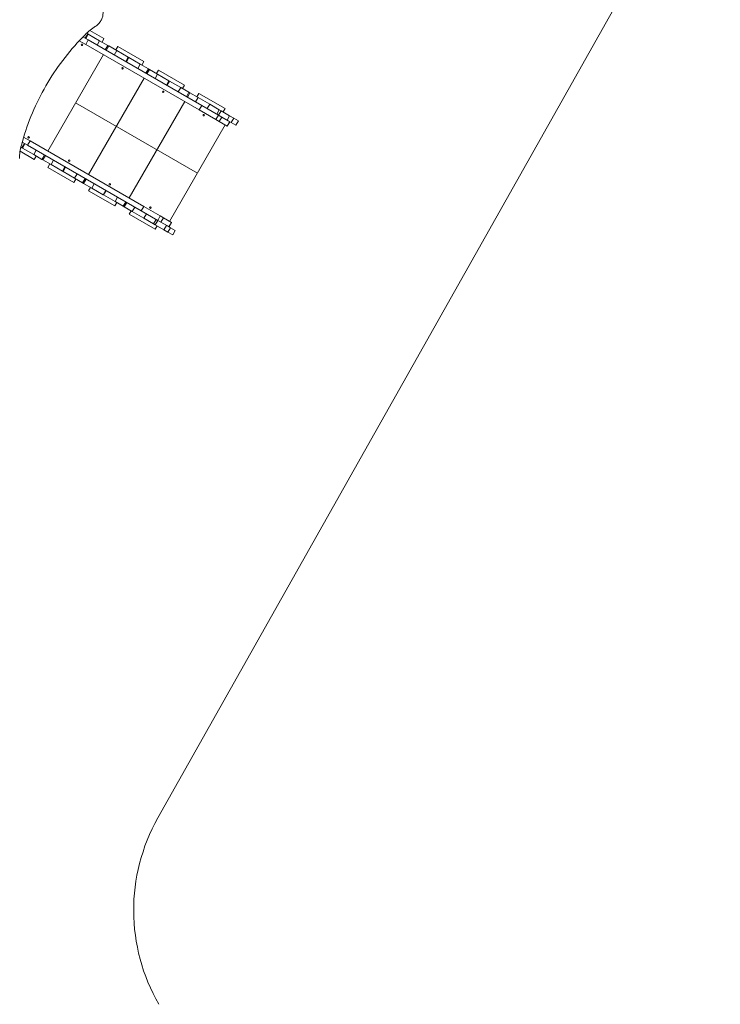
# Model space of a CAD drawing. Units: millimetres. Extents: x -11145 to 12597, y -6332 to 15323.
# Drawn here: x 5657 to 9384, y -2919 to 2318 of the extents above; entities that cross this region are included whole.
import ezdxf

# ---------------------------------------------------------------- set-up
doc = ezdxf.new("R2010")
doc.units = ezdxf.units.MM
doc.layers.add('DiKom', color=7, linetype='Continuous')

msp = doc.modelspace()

# ---------------------------------------------------------------- linework, layer by layer
at = {"layer": 'DiKom', "color": 3, "lineweight": 15}
msp.add_line((9383.6, 3381.3), (6392.2, -1927.9), dxfattribs=at)
at = {"layer": 'DiKom', "lineweight": 15}
for p, q in [((6030.1, 2260.8), (6105.5, 2217.2)), ((5974.2, 2206.4), (6008.1, 2186.9)), ((6021.6, 2210.2), (5993.4, 2226.5)), ((5993.8, 2226.3), (5994.6, 2227.7)), ((6005.5, 2219.5), (6019, 2242.9)), ((6008.1, 2218), (6021.6, 2241.4)), ((6021.6, 2210.2), (6008.1, 2186.9)), ((6013.3, 2246.2), (6019, 2242.9)), ((6019, 2242.9), (6021.6, 2241.4)), ((6021.6, 2241.4), (6082.2, 2206.4)), ((6626.1, 1861.2), (6021.6, 2210.2)), ((6082.2, 2206.4), (6068.7, 2183)), ((6125.5, 2181.4), (6082.2, 2206.4)), ((6095, 2199), (6105.5, 2217.2)), ((6008.1, 2186.9), (6612.6, 1837.8)), ((6112, 2158), (6125.5, 2181.4)), ((6130.7, 2178.4), (6117.2, 2155)), ((6125.5, 2181.4), (6130.7, 2178.4)), ((6174, 2153.4), (6130.7, 2178.4)), ((6160.5, 2130), (6174, 2153.4)), ((6178.5, 2175.1), (6168, 2156.9)), ((6174, 2153.4), (6234.6, 2118.4)), ((6178.5, 2175.1), (6317, 2095.1)), ((5806.9, 1619.4), (6102.9, 2132.1)), ((6221.1, 2095), (6234.6, 2118.4)), ((6224.6, 2093), (6238.1, 2116.4)), ((6234.6, 2118.4), (6238.1, 2116.4)), ((6238.1, 2116.4), (6298.7, 2081.4)), ((6306.5, 2076.9), (6317, 2095.1)), ((6298.7, 2081.4), (6285.2, 2058)), ((6342, 2056.4), (6298.7, 2081.4)), ((6328.5, 2033), (6342, 2056.4)), ((6347.2, 2053.4), (6333.7, 2030)), ((6342, 2056.4), (6347.2, 2053.4)), ((6390.5, 2028.4), (6347.2, 2053.4)), ((6395, 2050.1), (6384.5, 2031.9)), ((6395, 2050.1), (6533.5, 1970.1)), ((6022.5, 1494.9), (6318.5, 2007.6)), ((6377, 2005), (6390.5, 2028.4)), ((6390.5, 2028.4), (6451.1, 1993.4)), ((6437.6, 1970), (6451.1, 1993.4)), ((6440.2, 1968.5), (6453.7, 1991.9)), ((6451.1, 1993.4), (6453.7, 1991.9)), ((6453.7, 1991.9), (6514.4, 1956.9)), ((6514.4, 1956.9), (6500.9, 1933.5)), ((6557.7, 1931.9), (6514.4, 1956.9)), ((6523, 1951.9), (6533.5, 1970.1)), ((6544.2, 1908.5), (6557.7, 1931.9)), ((6562.9, 1928.9), (6549.4, 1905.5)), ((6557.7, 1931.9), (6562.9, 1928.9)), ((6606.2, 1903.9), (6562.9, 1928.9)), ((6592.7, 1880.5), (6606.2, 1903.9)), ((6610.6, 1925.6), (6600.1, 1907.4)), ((6606.2, 1903.9), (6667.7, 1868.4)), ((6610.6, 1925.6), (6749.2, 1845.6)), ((6602.6, 1501.8), (5954.9, 1875.8)), ((6239, 1369.9), (6535, 1882.6)), ((6626.1, 1861.2), (6612.6, 1837.8)), ((6612.6, 1837.8), (6700.8, 1786.9)), ((6714.3, 1810.3), (6626.1, 1861.2)), ((6654.2, 1845), (6667.7, 1868.4)), ((6667.7, 1868.4), (6718.7, 1838.9)), ((6705.2, 1815.5), (6718.7, 1838.9)), ((6728.1, 1833.5), (6714.6, 1810.1)), ((6718.7, 1838.9), (6728.1, 1833.5)), ((6773.9, 1807.1), (6728.1, 1833.5)), ((6738.7, 1827.4), (6749.2, 1845.6)), ((6714.3, 1810.3), (6700.8, 1786.9)), ((6700.8, 1786.9), (6718.2, 1776.8)), ((6731.7, 1800.2), (6714.3, 1810.3)), ((6731.7, 1800.2), (6718.2, 1776.8)), ((6766.2, 1780.3), (6731.7, 1800.2)), ((6760.4, 1783.7), (6773.9, 1807.1)), ((6773.9, 1807.1), (6795.7, 1794.5)), ((6795.7, 1794.5), (6782.2, 1771.1)), ((6820.9, 1779.9), (6795.7, 1794.5)), ((6454.6, 1245.4), (6750.6, 1758.1)), ((6718.2, 1776.8), (6760.4, 1752.5)), ((6773.9, 1775.9), (6760.4, 1752.5)), ((6760.4, 1752.5), (6760.9, 1752.2)), ((6760.9, 1752.2), (6774.4, 1775.6)), ((6766.2, 1780.3), (6782.2, 1771.1)), ((6782.2, 1771.1), (6807.4, 1756.5)), ((6807.4, 1756.5), (6820.9, 1779.9)), ((5712.1, 1674.2), (5678.2, 1693.7)), ((5663.3, 1640), (5669, 1636.7)), ((5669, 1636.7), (5682.5, 1660.1)), ((5669, 1636.7), (5671.6, 1635.2)), ((5670, 1665.4), (5670.8, 1666.8)), ((5670.4, 1667), (5698.6, 1650.8)), ((5671.6, 1635.2), (5685.1, 1658.6)), ((5671.6, 1635.2), (5732.2, 1600.2)), ((5712.1, 1674.2), (5698.6, 1650.8)), ((5698.6, 1650.8), (6303.1, 1301.8)), ((6316.6, 1325.1), (5712.1, 1674.2)), ((5745.7, 1623.6), (5732.2, 1600.2)), ((5659.1, 1618.2), (5734.5, 1574.6)), ((5732.2, 1600.2), (5775.5, 1575.2)), ((5734.5, 1574.6), (5745, 1592.8)), ((5775.5, 1575.2), (5789, 1598.6)), ((5775.5, 1575.2), (5780.7, 1572.2)), ((5794.2, 1595.6), (5780.7, 1572.2)), ((5780.7, 1572.2), (5824, 1547.2)), ((5818, 1550.7), (5807.5, 1532.5)), ((5807.5, 1532.5), (5946, 1452.5)), ((5824, 1547.2), (5837.5, 1570.6)), ((5824, 1547.2), (5884.6, 1512.2)), ((5884.6, 1512.2), (5898.1, 1535.6)), ((5888.1, 1510.2), (5901.6, 1533.6)), ((5884.6, 1512.2), (5888.1, 1510.2)), ((5888.1, 1510.2), (5948.7, 1475.2)), ((5946, 1452.5), (5956.5, 1470.7)), ((5962.2, 1498.6), (5948.7, 1475.2)), ((5948.7, 1475.2), (5992, 1450.2)), ((5992, 1450.2), (6005.5, 1473.6)), ((6010.7, 1470.6), (5997.2, 1447.2)), ((5992, 1450.2), (5997.2, 1447.2)), ((5997.2, 1447.2), (6040.5, 1422.2)), ((6034.5, 1425.7), (6024, 1407.5)), ((6040.5, 1422.2), (6054, 1445.6)), ((6040.5, 1422.2), (6101.1, 1387.2)), ((6024, 1407.5), (6162.5, 1327.5)), ((6101.1, 1387.2), (6114.6, 1410.6)), ((6101.1, 1387.2), (6103.7, 1385.7)), ((6103.7, 1385.7), (6117.2, 1409.1)), ((6103.7, 1385.7), (6164.4, 1350.7)), ((6177.9, 1374.1), (6164.4, 1350.7)), ((6162.5, 1327.5), (6173, 1345.7)), ((6164.4, 1350.7), (6207.7, 1325.7)), ((6207.7, 1325.7), (6221.2, 1349.1)), ((6207.7, 1325.7), (6212.9, 1322.7)), ((6226.4, 1346.1), (6212.9, 1322.7)), ((6212.9, 1322.7), (6256.2, 1297.7)), ((6256.2, 1297.7), (6269.7, 1321.1)), ((6316.6, 1325.1), (6303.1, 1301.8)), ((6404.8, 1274.2), (6316.6, 1325.1)), ((6250.1, 1301.2), (6239.6, 1283)), ((6239.6, 1283), (6378.2, 1203)), ((6256.2, 1297.7), (6317.7, 1262.2)), ((6303.1, 1301.8), (6391.3, 1250.8)), ((6317.7, 1262.2), (6331.2, 1285.5)), ((6317.7, 1262.2), (6368.7, 1232.7)), ((6404.8, 1274.2), (6391.3, 1250.8)), ((6422.2, 1264.1), (6404.8, 1274.2)), ((6422.2, 1264.1), (6408.7, 1240.8)), ((6464.4, 1239.8), (6422.2, 1264.1)), ((6368.7, 1232.7), (6382.2, 1256.1)), ((6368.7, 1232.7), (6378.1, 1227.3)), ((6391.6, 1250.7), (6378.1, 1227.3)), ((6378.1, 1227.3), (6423.9, 1200.8)), ((6378.2, 1203), (6388.7, 1221.2)), ((6391.3, 1250.8), (6408.7, 1240.8)), ((6408.7, 1240.8), (6443.2, 1220.9)), ((6423.9, 1200.8), (6437.4, 1224.2)), ((6443.2, 1220.9), (6459.2, 1211.6)), ((6459.2, 1211.6), (6445.7, 1188.2)), ((6464.4, 1239.8), (6450.9, 1216.4)), ((6451.4, 1216.1), (6464.9, 1239.5)), ((6484.4, 1197.1), (6459.2, 1211.6)), ((6464.9, 1239.5), (6464.4, 1239.8)), ((6423.9, 1200.8), (6445.7, 1188.2)), ((6445.7, 1188.2), (6470.9, 1173.7)), ((6470.9, 1173.7), (6484.4, 1197.1))]:
    msp.add_line(p, q, dxfattribs=at)
at = {"layer": 'DiKom', "lineweight": 15, "flags": 128}
for points in [[(6061.3, 2283.1), (6065.5, 2286), (6069.6, 2289.1), (6073.4, 2292.5), (6077.1, 2296.2), (6080.6, 2300.1), (6083.8, 2304.2), (6086.8, 2308.5), (6089.5, 2313), (6091.9, 2317.6), (6094.1, 2322.4), (6095.9, 2327.3), (6097.5, 2332.3), (6098.7, 2337.3), (6099.6, 2342.4), (6100.2, 2347.5), (6100.4, 2352.6), (6100.3, 2357.6), (6099.9, 2362.6), (6099.1, 2367.5)], [(5666.1, 1651.3), (5671.4, 1670.6), (5677, 1689.8), (5682.9, 1709), (5689.2, 1728.1), (5695.7, 1747.1), (5702.5, 1766), (5709.7, 1784.9), (5717.1, 1803.6), (5724.8, 1822.3), (5732.8, 1840.8), (5741.1, 1859.2), (5749.7, 1877.5), (5758.6, 1895.7), (5767.8, 1913.7), (5777.2, 1931.6), (5786.9, 1949.4), (5796.9, 1967), (5807.1, 1984.4), (5817.7, 2001.7), (5828.4, 2018.8), (5839.5, 2035.8), (5850.8, 2052.6), (5862.3, 2069.1), (5874.1, 2085.5), (5886.2, 2101.7), (5898.5, 2117.8), (5911, 2133.6), (5923.7, 2149.2), (5936.7, 2164.5), (5949.9, 2179.7), (5963.4, 2194.7), (5977, 2209.4), (5990.9, 2223.9), (6004.9, 2238.1)]]:
    msp.add_lwpolyline(points, dxfattribs=at)
at = {"layer": 'DiKom', "lineweight": 15}
for centre in [(5988.6, 2184.2), (6204.2, 2059.7), (6420.7, 1934.7), (6636.4, 1810.2), (5704.6, 1692.3), (5920.2, 1567.8), (6136.7, 1442.8), (6352.4, 1318.3)]:
    msp.add_circle(centre, 4, dxfattribs=at)
for centre, start, end in [((6234.2, 2008.8), 122.2249, 134.9907), ((5979.4, 1567.4), 165.0093, 177.7751)]:
    msp.add_arc(centre, 324.3, start, end, dxfattribs=at)
at = {"layer": 'DiKom', "color": 3, "lineweight": 15}
msp.add_arc((7263.4, -2418.8), 1000, 150.601, 210.0118, dxfattribs=at)

doc.saveas('drawing.dxf')
